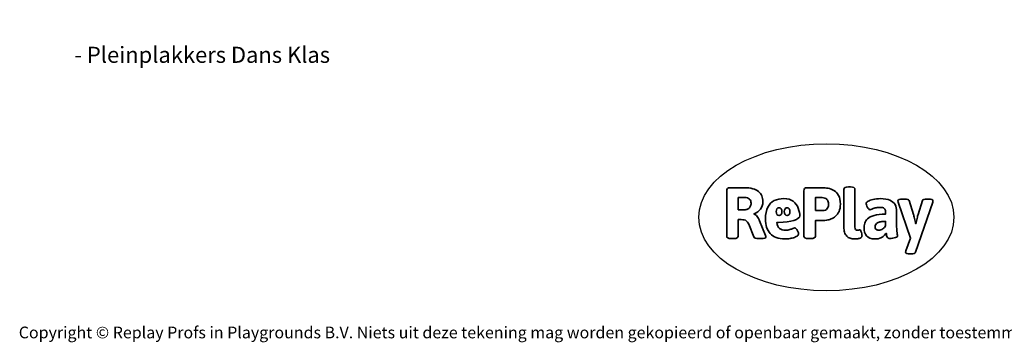
# Model space of a CAD drawing. Units: millimetres. Extents: x -4534 to 402888, y -3372 to 5517.
# Drawn here: x -4534 to 2604, y -3372 to -1030 of the extents above; entities that cross this region are included whole.
import ezdxf

# ---------------------------------------------------------------- set-up
doc = ezdxf.new("R2010")
doc.units = ezdxf.units.MM
doc.layers.add('Benaming', color=7, linetype='Continuous', lineweight=20, true_color=0x00a19a)
doc.layers.add('Logo-Copywrite', color=7, linetype='Continuous')
doc.styles.get("Standard").update_dxf_attribs({"font": 'arial.ttf'})
doc.styles.add('VR Benaming txt 140', font='arial.ttf', dxfattribs={"height": 140})

# ---------------------------------------------------------------- blocks, each defined once
blk = doc.blocks.new('onderschrift')
at = {"layer": 'Logo-Copywrite'}
blk.add_ellipse((1314.4, -2464.5), major_axis=(924.9, 0), ratio=0.576701, dxfattribs=at)
at = {"layer": 'Logo-Copywrite', "lineweight": 35}
for points, knots in [([(623.9, -2618.7), (602.2, -2618.7), (591.4, -2612.9), (591.4, -2601.3), (591.4, -2601.3), (591.4, -2271.9), (591.4, -2271.9), (591.4, -2257.5), (598.6, -2250.2), (613.1, -2250.2), (613.1, -2250.2), (719, -2250.2), (719, -2250.2), (766.1, -2250.2), (800.4, -2259.1), (822, -2276.8), (843.5, -2294.6), (854.3, -2319.7), (854.3, -2352.3), (854.3, -2373.3), (848.4, -2391.2), (836.6, -2405.9), (824.8, -2420.5), (809.5, -2431.5), (790.7, -2438.7), (790.7, -2438.7), (790.7, -2440.9), (790.7, -2440.9), (797.6, -2443.4), (804.7, -2449.5), (811.9, -2459.1), (819.1, -2468.7), (825.1, -2479.3), (829.8, -2490.9), (829.8, -2490.9), (872.5, -2597.5), (872.5, -2597.5), (874.3, -2602.3), (875.3, -2605.7), (875.3, -2607.9), (875.3, -2615.1), (864.4, -2618.7), (842.7, -2618.7), (842.7, -2618.7), (820.4, -2618.7), (820.4, -2618.7), (812.4, -2618.7), (805.6, -2617.9), (800, -2616.3), (794.4, -2614.7), (790.7, -2611.7), (788.9, -2607.3), (788.9, -2607.3), (751.1, -2514.2), (751.1, -2514.2), (745.6, -2503.4), (739.6, -2495.2), (732.9, -2489.8), (726.2, -2484.3), (713.9, -2481.6), (696.2, -2481.6), (696.2, -2481.6), (675, -2481.6), (675, -2481.6), (675, -2481.6), (675, -2601.3), (675, -2601.3), (675, -2612.9), (664.1, -2618.7), (642.4, -2618.7), (642.4, -2618.7), (623.9, -2618.7), (623.9, -2618.7)], [0, 0, 0, 0, 1, 1, 1, 2, 2, 2, 3, 3, 3, 4, 4, 4, 5, 5, 5, 6, 6, 6, 7, 7, 7, 8, 8, 8, 9, 9, 9, 10, 10, 10, 11, 11, 11, 12, 12, 12, 13, 13, 13, 14, 14, 14, 15, 15, 15, 16, 16, 16, 17, 17, 17, 18, 18, 18, 19, 19, 19, 20, 20, 20, 21, 21, 21, 22, 22, 22, 23, 23, 23, 24, 24, 24, 24]), ([(1183.3, -2618.7), (1161.6, -2618.7), (1150.7, -2612.9), (1150.7, -2601.3), (1150.7, -2601.3), (1150.7, -2271.9), (1150.7, -2271.9), (1150.7, -2257.5), (1158, -2250.2), (1172.5, -2250.2), (1172.5, -2250.2), (1286.5, -2250.2), (1286.5, -2250.2), (1298.5, -2250.2), (1311.9, -2251.6), (1326.7, -2254.3), (1341.6, -2257), (1355.8, -2262.4), (1369.4, -2270.3), (1383, -2278.3), (1394.1, -2290.2), (1402.8, -2306.2), (1411.5, -2322.1), (1415.8, -2343.1), (1415.8, -2369.2), (1415.8, -2390.2), (1412.6, -2407.8), (1406, -2421.9), (1399.5, -2436), (1391.1, -2447.5), (1380.8, -2456.4), (1370.5, -2465.2), (1359.6, -2471.9), (1348.2, -2476.5), (1336.8, -2481), (1326, -2484.1), (1315.9, -2485.7), (1305.7, -2487.3), (1297.8, -2488.2), (1292, -2488.2), (1292, -2488.2), (1234.4, -2488.2), (1234.4, -2488.2), (1234.4, -2488.2), (1234.4, -2601.3), (1234.4, -2601.3), (1234.4, -2612.9), (1223.5, -2618.7), (1201.8, -2618.7), (1201.8, -2618.7), (1183.3, -2618.7), (1183.3, -2618.7)], [0, 0, 0, 0, 1, 1, 1, 2, 2, 2, 3, 3, 3, 4, 4, 4, 5, 5, 5, 6, 6, 6, 7, 7, 7, 8, 8, 8, 9, 9, 9, 10, 10, 10, 11, 11, 11, 12, 12, 12, 13, 13, 13, 14, 14, 14, 15, 15, 15, 16, 16, 16, 17, 17, 17, 17]), ([(1520.3, -2622), (1507.7, -2622), (1496.3, -2620.3), (1486.4, -2616.8), (1476.4, -2613.4), (1468.1, -2608.1), (1461.4, -2600.8), (1454.7, -2593.6), (1449.6, -2584.4), (1446.2, -2573.4), (1442.7, -2562.3), (1441, -2549.2), (1441, -2534), (1441, -2534), (1441, -2262.1), (1441, -2262.1), (1441, -2250.5), (1451.9, -2244.7), (1473.6, -2244.7), (1473.6, -2244.7), (1488.8, -2244.7), (1488.8, -2244.7), (1510.6, -2244.7), (1521.4, -2250.5), (1521.4, -2262.1), (1521.4, -2262.1), (1521.4, -2535.1), (1521.4, -2535.1), (1521.4, -2543), (1523, -2548.9), (1526, -2552.7), (1529.1, -2556.5), (1534.1, -2558.4), (1541, -2558.4), (1543.5, -2558.4), (1546.2, -2558.1), (1549.1, -2557.3), (1552, -2556.6), (1554.2, -2556.3), (1555.7, -2556.3), (1559.3, -2556.3), (1562.4, -2559.3), (1564.9, -2565.2), (1567.4, -2571.2), (1569.3, -2577.4), (1570.6, -2583.7), (1571.9, -2590), (1572.5, -2593.9), (1572.5, -2595.4), (1572.5, -2603.7), (1569.3, -2609.8), (1563, -2613.6), (1556.6, -2617.4), (1549.4, -2619.7), (1541.3, -2620.6), (1533.1, -2621.5), (1526.1, -2622), (1520.3, -2622)], [0, 0, 0, 0, 1, 1, 1, 2, 2, 2, 3, 3, 3, 4, 4, 4, 5, 5, 5, 6, 6, 6, 7, 7, 7, 8, 8, 8, 9, 9, 9, 10, 10, 10, 11, 11, 11, 12, 12, 12, 13, 13, 13, 14, 14, 14, 15, 15, 15, 16, 16, 16, 17, 17, 17, 18, 18, 18, 19, 19, 19, 19]), ([(675, -2409.4), (675, -2409.4), (726.6, -2409.4), (726.6, -2409.4), (734.2, -2409.4), (741.2, -2407.3), (747.5, -2403.1), (753.9, -2399), (758.9, -2393.4), (762.7, -2386.3), (766.5, -2379.2), (768.4, -2371.4), (768.4, -2362.7), (768.4, -2350), (764.4, -2339.9), (756.2, -2332.5), (748.1, -2325.1), (736.9, -2321.4), (722.8, -2321.4), (722.8, -2321.4), (675, -2321.4), (675, -2321.4), (675, -2321.4), (675, -2409.4), (675, -2409.4)], [0, 0, 0, 0, 1, 1, 1, 2, 2, 2, 3, 3, 3, 4, 4, 4, 5, 5, 5, 6, 6, 6, 7, 7, 7, 8, 8, 8, 8]), ([(1121.4, -2453.6), (1121.4, -2440.4), (1118.3, -2420.7), (1110.5, -2399.5), (1102.7, -2378.3), (1090.3, -2361.3), (1073.3, -2348.5), (1056.3, -2335.6), (1033.5, -2329.2), (1004.8, -2329.2), (979.1, -2329.2), (956.3, -2334.1), (936.4, -2343.9), (916.5, -2353.6), (900.9, -2369.4), (889.7, -2391.1), (878.4, -2412.8), (872.8, -2441.6), (872.8, -2477.5), (872.8, -2521.3), (884.1, -2556.4), (906.8, -2582.6), (929.4, -2608.9), (965.4, -2622), (1014.6, -2622), (1022.2, -2622), (1031.5, -2621.3), (1042.6, -2619.8), (1053.6, -2618.4), (1064.5, -2616), (1075.2, -2612.8), (1085.9, -2609.5), (1094.7, -2605.4), (1101.8, -2600.5), (1108.9, -2595.6), (1112.4, -2589.8), (1112.4, -2582.9), (1112.4, -2579.3), (1110.9, -2574.2), (1107.8, -2567.7), (1104.7, -2561.2), (1101, -2555.2), (1096.6, -2549.7), (1092.3, -2544.3), (1088.1, -2541.6), (1084.2, -2541.6), (1081.6, -2541.6), (1077.4, -2542.9), (1071.4, -2545.7), (1065.4, -2548.4), (1058, -2551.2), (1049.1, -2554.1), (1040.2, -2557), (1030, -2558.4), (1018.4, -2558.4), (1000.7, -2558.4), (986.3, -2554.4), (975.2, -2546.2), (964.2, -2538.1), (957.2, -2523), (955.9, -2501.6), (959.9, -2501.6), (962.3, -2501.6), (967.5, -2501.6), (1057.4, -2501.6), (1121.4, -2478.9), (1121.4, -2453.6)], [0, 0, 0, 0, 1, 1, 1, 2, 2, 2, 3, 3, 3, 4, 4, 4, 5, 5, 5, 6, 6, 6, 7, 7, 7, 8, 8, 8, 9, 9, 9, 10, 10, 10, 11, 11, 11, 12, 12, 12, 13, 13, 13, 14, 14, 14, 15, 15, 15, 16, 16, 16, 17, 17, 17, 18, 18, 18, 19, 19, 19, 20, 20, 20, 21, 21, 21, 22, 22, 22, 22]), ([(1234.4, -2416.4), (1234.4, -2416.4), (1282.7, -2416.4), (1282.7, -2416.4), (1287.8, -2416.4), (1293.1, -2415.8), (1298.8, -2414.5), (1304.4, -2413.3), (1309.5, -2410.9), (1314.2, -2407.5), (1318.9, -2404), (1322.7, -2399.2), (1325.6, -2393.1), (1328.5, -2386.9), (1330, -2379), (1330, -2369.2), (1330, -2356.1), (1327.4, -2346.2), (1322.4, -2339.3), (1317.3, -2332.4), (1311.2, -2327.7), (1303.9, -2325.2), (1296.7, -2322.7), (1289.6, -2321.4), (1282.7, -2321.4), (1282.7, -2321.4), (1234.4, -2321.4), (1234.4, -2321.4), (1234.4, -2321.4), (1234.4, -2416.4), (1234.4, -2416.4)], [0, 0, 0, 0, 1, 1, 1, 2, 2, 2, 3, 3, 3, 4, 4, 4, 5, 5, 5, 6, 6, 6, 7, 7, 7, 8, 8, 8, 9, 9, 9, 10, 10, 10, 10]), ([(1667.5, -2622), (1638.2, -2622), (1617.5, -2614.3), (1605.3, -2598.9), (1593.2, -2583.5), (1587.1, -2564.8), (1587.1, -2542.7), (1587.1, -2531.5), (1588.8, -2520), (1592.3, -2508.2), (1595.7, -2496.4), (1602.7, -2485.5), (1613.2, -2475.3), (1623.7, -2465.2), (1639.4, -2457), (1660.2, -2450.9), (1681, -2444.7), (1708.6, -2441.6), (1743, -2441.6), (1743, -2441.6), (1743, -2423.7), (1743, -2423.7), (1743, -2413.2), (1739.7, -2405.4), (1733, -2400.4), (1726.3, -2395.3), (1715.5, -2392.7), (1700.7, -2392.7), (1687.6, -2392.7), (1676.3, -2394.2), (1666.7, -2397.1), (1657.1, -2400), (1649.3, -2402.9), (1643.4, -2405.8), (1637.4, -2408.7), (1633.3, -2410.1), (1631.1, -2410.1), (1627.5, -2410.1), (1623.4, -2407.3), (1618.9, -2401.7), (1614.4, -2396.1), (1610.6, -2389.8), (1607.5, -2382.7), (1604.4, -2375.6), (1602.9, -2370.3), (1602.9, -2366.7), (1602.9, -2360.5), (1607.3, -2354.5), (1616.2, -2348.7), (1625.1, -2343), (1637.4, -2338.2), (1653.1, -2334.6), (1668.9, -2331), (1686.7, -2329.2), (1706.6, -2329.2), (1735.2, -2329.2), (1758.1, -2333.1), (1775.1, -2340.9), (1792.1, -2348.7), (1804.4, -2359.3), (1812, -2372.9), (1819.6, -2386.5), (1823.4, -2402.2), (1823.4, -2419.9), (1823.4, -2419.9), (1823.4, -2522), (1823.4, -2522), (1823.4, -2540.9), (1824, -2555.3), (1825.1, -2565.2), (1826.1, -2575.2), (1827.2, -2582.6), (1828.3, -2587.5), (1829.4, -2592.4), (1829.9, -2596.8), (1829.9, -2600.8), (1829.9, -2604.1), (1827.5, -2606.8), (1822.6, -2609), (1817.7, -2611.1), (1811.8, -2612.9), (1804.7, -2614.4), (1797.6, -2615.8), (1790.7, -2616.8), (1784, -2617.4), (1777.3, -2617.9), (1772.4, -2618.2), (1769.1, -2618.2), (1763.3, -2618.2), (1759.1, -2616.1), (1756.3, -2611.9), (1753.6, -2607.8), (1751.7, -2602.7), (1750.6, -2596.7), (1749.5, -2590.8), (1748.5, -2585.4), (1747.4, -2580.7), (1746.3, -2582.9), (1742.6, -2587.3), (1736.2, -2594), (1729.9, -2600.7), (1721, -2607.1), (1709.6, -2613), (1698.2, -2619), (1684.2, -2622), (1667.5, -2622)], [0, 0, 0, 0, 1, 1, 1, 2, 2, 2, 3, 3, 3, 4, 4, 4, 5, 5, 5, 6, 6, 6, 7, 7, 7, 8, 8, 8, 9, 9, 9, 10, 10, 10, 11, 11, 11, 12, 12, 12, 13, 13, 13, 14, 14, 14, 15, 15, 15, 16, 16, 16, 17, 17, 17, 18, 18, 18, 19, 19, 19, 20, 20, 20, 21, 21, 21, 22, 22, 22, 23, 23, 23, 24, 24, 24, 25, 25, 25, 26, 26, 26, 27, 27, 27, 28, 28, 28, 29, 29, 29, 30, 30, 30, 31, 31, 31, 32, 32, 32, 33, 33, 33, 34, 34, 34, 35, 35, 35, 35]), ([(1921.2, -2729.6), (1899.4, -2729.6), (1888.6, -2725.7), (1888.6, -2718.1), (1888.6, -2716.7), (1888.8, -2715.2), (1889.1, -2713.5), (1889.5, -2711.9), (1890, -2710.2), (1890.8, -2708.4), (1890.8, -2708.4), (1925.1, -2616.8), (1925.1, -2616.8), (1925.1, -2616.8), (1835.3, -2354.2), (1835.3, -2354.2), (1835, -2352.4), (1834.5, -2350.6), (1834, -2349), (1833.4, -2347.4), (1833.2, -2345.9), (1833.2, -2344.4), (1833.2, -2336.4), (1844.2, -2332.5), (1866.3, -2332.5), (1866.3, -2332.5), (1883.7, -2332.5), (1883.7, -2332.5), (1891.7, -2332.5), (1898.4, -2333.3), (1903.8, -2334.9), (1909.2, -2336.5), (1912.7, -2339.5), (1914.1, -2343.9), (1914.1, -2343.9), (1946.2, -2444.4), (1946.2, -2444.4), (1948, -2450.5), (1950.3, -2460.1), (1953.2, -2473.1), (1956.1, -2486.2), (1958.8, -2498.5), (1961.4, -2510.1), (1961.4, -2510.1), (1963.5, -2510.1), (1963.5, -2510.1), (1966.1, -2498.5), (1968.8, -2486.1), (1971.7, -2472.9), (1974.6, -2459.7), (1976.9, -2450.2), (1978.8, -2444.4), (1978.8, -2444.4), (2010.8, -2343.9), (2010.8, -2343.9), (2012.2, -2339.5), (2015.7, -2336.5), (2021.1, -2334.9), (2026.6, -2333.3), (2033.3, -2332.5), (2041.2, -2332.5), (2041.2, -2332.5), (2054.3, -2332.5), (2054.3, -2332.5), (2076, -2332.5), (2086.9, -2336.4), (2086.9, -2344.4), (2086.9, -2346.9), (2086.3, -2350.2), (2085.2, -2354.2), (2085.2, -2354.2), (1960.8, -2718.1), (1960.8, -2718.1), (1959.4, -2722.5), (1955.9, -2725.5), (1950.5, -2727.1), (1945.1, -2728.7), (1938.4, -2729.6), (1930.4, -2729.6), (1930.4, -2729.6), (1921.2, -2729.6), (1921.2, -2729.6)], [0, 0, 0, 0, 1, 1, 1, 2, 2, 2, 3, 3, 3, 4, 4, 4, 5, 5, 5, 6, 6, 6, 7, 7, 7, 8, 8, 8, 9, 9, 9, 10, 10, 10, 11, 11, 11, 12, 12, 12, 13, 13, 13, 14, 14, 14, 15, 15, 15, 16, 16, 16, 17, 17, 17, 18, 18, 18, 19, 19, 19, 20, 20, 20, 21, 21, 21, 22, 22, 22, 23, 23, 23, 24, 24, 24, 25, 25, 25, 26, 26, 26, 27, 27, 27, 27]), ([(956.1, -2443.4), (947.9, -2432.3), (947.9, -2414.3), (956.1, -2403.2), (964.2, -2392.1), (977.5, -2392.1), (985.7, -2403.2), (993.9, -2414.3), (993.9, -2432.3), (985.7, -2443.4), (977.5, -2454.5), (964.2, -2454.5), (956.1, -2443.4)], [0, 0, 0, 0, 1, 1, 1, 2, 2, 2, 3, 3, 3, 4, 4, 4, 4]), ([(1014.5, -2403.2), (1022.6, -2392.1), (1035.9, -2392.1), (1044.1, -2403.2), (1052.3, -2414.3), (1052.3, -2432.3), (1044.1, -2443.4), (1035.9, -2454.5), (1022.6, -2454.5), (1014.5, -2443.4), (1006.3, -2432.3), (1006.3, -2414.3), (1014.5, -2403.2)], [0, 0, 0, 0, 1, 1, 1, 2, 2, 2, 3, 3, 3, 4, 4, 4, 4]), ([(1694.1, -2558.4), (1704.6, -2558.4), (1714.3, -2555.2), (1723.2, -2548.7), (1732.1, -2542.1), (1738.7, -2534), (1743, -2524.2), (1743, -2524.2), (1743, -2494.3), (1743, -2494.3), (1730, -2494.3), (1718.8, -2495.2), (1709.4, -2497), (1699.9, -2498.9), (1692.1, -2501.4), (1685.7, -2504.7), (1679.4, -2507.9), (1674.7, -2512.1), (1671.6, -2517.1), (1668.5, -2522.2), (1667, -2528), (1667, -2534.5), (1667, -2541.4), (1669.2, -2547.1), (1673.8, -2551.6), (1678.3, -2556.2), (1685.1, -2558.4), (1694.1, -2558.4)], [0, 0, 0, 0, 1, 1, 1, 2, 2, 2, 3, 3, 3, 4, 4, 4, 5, 5, 5, 6, 6, 6, 7, 7, 7, 8, 8, 8, 9, 9, 9, 9])]:
    blk.add_open_spline(points, degree=3, knots=knots, dxfattribs=at)
at = {"layer": 'Logo-Copywrite', "insert": (-4540.5, -3258), "char_height": 85, "attachment_point": 1}
blk.add_mtext_dynamic_manual_height_columns('{\\fAsap|b0|i0|c0|p2;Copyright © Replay Profs in Playgrounds B.V. Niets uit deze tekening mag worden gekopieerd of openbaar gemaakt, zonder toestemming van Replay Profs in Playgrounds B.V.}', width=10615.551, gutter_width=10, heights=[0], dxfattribs=at)

msp = doc.modelspace()

# ---------------------------------------------------------------- block references
msp.add_blockref('onderschrift', (0, 0))

# ---------------------------------------------------------------- texts
at = {"layer": 'Benaming', "insert": (-4137.5, -1032.5), "char_height": 140, "attachment_point": 1, "style": 'VR Benaming txt 140'}
msp.add_mtext_dynamic_manual_height_columns('\\pi2902.14913;{\\fOpen Sans|b0|i0|c0|p34;\\H0.83333x;SW-10026 - Pleinplakkers Dans Klas}', width=8472.759, gutter_width=12.5, heights=[0], dxfattribs=at)

doc.saveas('drawing.dxf')
